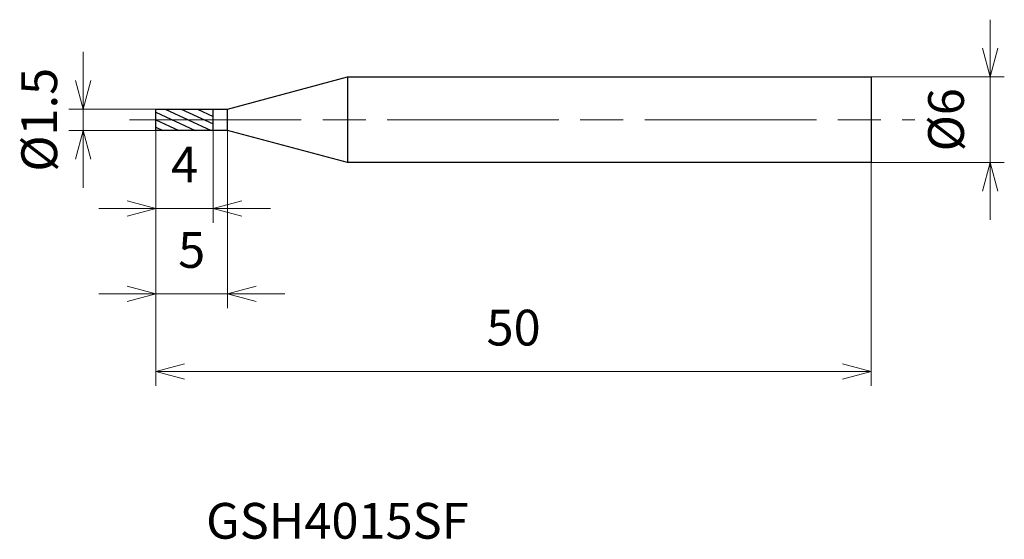
# Model space of a CAD drawing. Units: millimetres. Extents: x -9.5 to 59.3, y -29.3 to 7.
import ezdxf

# ---------------------------------------------------------------- set-up
doc = ezdxf.new("R2010")
doc.units = ezdxf.units.MM
doc.linetypes.add('AM_ISO08W050', pattern=[18, 12, -1.5, 3, -1.5])
for name, color, linetype, lineweight in [('AM_0', 7, 'Continuous', 30), ('AM_5', 3, 'Continuous', 13), ('AM_7', 4, 'AM_ISO08W050', 13), ('AM_8', 1, 'Continuous', 30)]:
    doc.layers.add(name, color=color, linetype=linetype, lineweight=lineweight)
doc.styles.add('ACISOTS', font='isocp.shx', dxfattribs={"height": 3.8, "bigfont": 'extfont.shx'})
doc.styles.get("Standard").update_dxf_attribs({"font": 'ISOCP.SHX', "bigfont": 'EXTFONT.SHX'})
doc.dimstyles.new('AM_JIS$0', dxfattribs={"dimtxt": 3.8, "dimasz": 2.5, "dimexe": 1, "dimexo": 0, "dimgap": 1.5, "dimtad": 3, "dimzin": 1, "dimdsep": 46, "dimtxsty": 'STANDARD', "dimblk": 'OPEN30', "dimcen": 0, "dimclrd": 3, "dimclre": 3, "dimclrt": 2, "dimaunit": 1, "dimadec": 0, "dimazin": 2, "dimtp": 0.1, "dimtm": 0.1, "dimtfac": 0.71, "dimtmove": 0, "dimatfit": 0, "dimldrblk": 'OPEN30', "dimfxl": 1, "dimlwd": 13, "dimlwe": 13, "dimarcsym": 0})

# ---------------------------------------------------------------- blocks, each defined once
blk = doc.blocks.new('_Open30')
at = {"color": 0, "linetype": 'ByBlock', "lineweight": -2}
for p, q in [((-1, 0.268), (0, 0)), ((0, 0), (-1, -0.268)), ((0, 0), (-1, 0))]:
    blk.add_line(p, q, dxfattribs=at)
blk = doc.blocks.new('*D4')
at = {"layer": 'AM_5', "color": 3, "lineweight": 13}
for p, q in [((0, -0.75), (0, -13.181)), ((5, -0.75), (5, -13.181)), ((-2, -12.181), (-4, -12.181)), ((0, -12.181), (5, -12.181)), ((7, -12.181), (9, -12.181))]:
    blk.add_line(p, q, dxfattribs=at)
at = {"layer": 'Defpoints', "color": 0}
for p in [(0, -0.75), (5, -0.75), (5, -12.181)]:
    blk.add_point(p, dxfattribs=at)
at = {"layer": 'AM_5', "color": 3, "lineweight": 13, "xscale": 2, "yscale": 2, "zscale": 2}
blk.add_blockref('_Open30', (0, -12.181), dxfattribs=at)
at = {"layer": 'AM_5', "color": 3, "lineweight": 13, "xscale": 2, "yscale": 2, "zscale": 2, "rotation": 180}
blk.add_blockref('_Open30', (5, -12.181), dxfattribs=at)
at = {"layer": 'AM_5', "color": 2, "insert": (2.5, -9.431), "char_height": 2.5, "attachment_point": 5}
blk.add_mtext('5', dxfattribs=at)
blk = doc.blocks.new('*D5')
at = {"layer": 'AM_5', "color": 3, "lineweight": 13}
for p, q in [((0, -0.75), (0, -7.21)), ((4, -0.75), (4, -7.21)), ((-2, -6.21), (-4, -6.21)), ((0, -6.21), (4, -6.21)), ((6, -6.21), (8, -6.21))]:
    blk.add_line(p, q, dxfattribs=at)
at = {"layer": 'Defpoints', "color": 0}
for p in [(0, -0.75), (4, -0.75), (4, -6.21)]:
    blk.add_point(p, dxfattribs=at)
at = {"layer": 'AM_5', "color": 3, "lineweight": 13, "xscale": 2, "yscale": 2, "zscale": 2}
blk.add_blockref('_Open30', (0, -6.21), dxfattribs=at)
at = {"layer": 'AM_5', "color": 3, "lineweight": 13, "xscale": 2, "yscale": 2, "zscale": 2, "rotation": 180}
blk.add_blockref('_Open30', (4, -6.21), dxfattribs=at)
at = {"layer": 'AM_5', "color": 2, "insert": (2, -3.46), "char_height": 2.5, "attachment_point": 5}
blk.add_mtext('4', dxfattribs=at)
blk = doc.blocks.new('*D6')
at = {"layer": 'AM_5', "color": 3, "lineweight": 13}
for p, q in [((-5.082, 2.75), (-5.082, 4.75)), ((0, 0.75), (-6.082, 0.75)), ((-5.082, 0.75), (-5.082, -0.75)), ((0, -0.75), (-6.082, -0.75)), ((-5.082, -2.75), (-5.082, -4.75))]:
    blk.add_line(p, q, dxfattribs=at)
at = {"layer": 'Defpoints', "color": 0}
for p in [(0, 0.75), (-5.082, -0.75), (0, -0.75)]:
    blk.add_point(p, dxfattribs=at)
at = {"layer": 'AM_5', "color": 3, "lineweight": 13, "xscale": 2, "yscale": 2, "zscale": 2}
for p, rotation in [((-5.082, 0.75), 270), ((-5.082, -0.75), 90)]:
    blk.add_blockref('_Open30', p, dxfattribs=dict(at, rotation=rotation))
at = {"layer": 'AM_5', "color": 2, "insert": (-7.832, 0), "char_height": 2.5, "attachment_point": 5, "rotation": 90}
blk.add_mtext('%%c1.5', dxfattribs=at)
blk = doc.blocks.new('*D7')
at = {"layer": 'AM_5', "color": 3, "lineweight": 13}
for p, q in [((58.3, 5), (58.3, 7)), ((50, 3), (59.3, 3)), ((58.3, -3), (58.3, 3)), ((50, -3), (59.3, -3)), ((58.3, -5), (58.3, -7))]:
    blk.add_line(p, q, dxfattribs=at)
at = {"layer": 'Defpoints', "color": 0}
for p in [(50, 3), (58.3, 3), (50, -3)]:
    blk.add_point(p, dxfattribs=at)
at = {"layer": 'AM_5', "color": 3, "lineweight": 13, "xscale": 2, "yscale": 2, "zscale": 2}
for p, rotation in [((58.3, 3), 270), ((58.3, -3), 90)]:
    blk.add_blockref('_Open30', p, dxfattribs=dict(at, rotation=rotation))
at = {"layer": 'AM_5', "color": 2, "insert": (55.55, 0), "char_height": 2.5, "attachment_point": 5, "rotation": 90}
blk.add_mtext('%%c6', dxfattribs=at)
blk = doc.blocks.new('*D8')
at = {"layer": 'AM_5', "color": 3, "lineweight": 13}
for p, q in [((0, -0.75), (0, -18.611)), ((50, -3), (50, -18.611)), ((2, -17.611), (48, -17.611))]:
    blk.add_line(p, q, dxfattribs=at)
at = {"layer": 'Defpoints', "color": 0}
for p in [(0, -0.75), (50, -3), (50, -17.611)]:
    blk.add_point(p, dxfattribs=at)
at = {"layer": 'AM_5', "color": 3, "lineweight": 13, "xscale": 2, "yscale": 2, "zscale": 2, "rotation": 180}
blk.add_blockref('_Open30', (0, -17.611), dxfattribs=at)
at = {"layer": 'AM_5', "color": 3, "lineweight": 13, "xscale": 2, "yscale": 2, "zscale": 2}
blk.add_blockref('_Open30', (50, -17.611), dxfattribs=at)
at = {"layer": 'AM_5', "color": 2, "insert": (25, -14.861), "char_height": 2.5, "attachment_point": 5}
blk.add_mtext('50', dxfattribs=at)

msp = doc.modelspace()

# ---------------------------------------------------------------- hatches: boundary and pattern name
at = {"layer": 'AM_8'}
h = msp.add_hatch(dxfattribs=at)
h.set_pattern_fill('ANSI31', color=256, scale=0.15, angle=290, style=0)
h.paths.add_polyline_path([(4, 0.75), (0, 0.75), (0, 0), (4, 0)])
h.paths.add_polyline_path([(4, 0), (0, 0), (0, -0.75), (4, -0.75)])

# ---------------------------------------------------------------- linework, layer by layer
at = {"layer": 'AM_0'}
for p, q in [((5, 0.75), (13.397, 3)), ((13.397, 3), (50, 3)), ((13.397, 3), (13.397, -3)), ((50, 3), (50, -3)), ((0, -0.75), (0, 0.75)), ((0, 0.75), (5, 0.75)), ((4, -0.75), (4, 0.75)), ((5, -0.75), (5, 0.75)), ((4, -0.5), (4, 0.5)), ((5, -0.75), (0, -0.75)), ((13.397, -3), (5, -0.75)), ((50, -3), (13.397, -3))]:
    msp.add_line(p, q, dxfattribs=at)
at = {"layer": 'AM_7'}
msp.add_line((-1.838, 0), (53.048, 0), dxfattribs=at)

# ---------------------------------------------------------------- texts
at = {"layer": 'AM_0', "style": 'ACISOTS'}
msp.add_text('GSH4015SF', height=2.5, dxfattribs=at).set_placement((3.506, -29.299))

# ---------------------------------------------------------------- dimensions: what is measured, and where the dimension line sits
at = {"layer": 'AM_5'}
for base, p1, p2, override, picture, middle in [((58.3, 3), (50, -3), (50, 3), {"dimtxt": 2.5, "dimasz": 2, "dimdec": 0}, '*D7', (58.3, 0)), ((-5.082, -0.75), (0, 0.75), (0, -0.75), {"dimtxt": 2.5, "dimasz": 2, "dimdec": 1}, '*D6', (-5.082, 0))]:
    dim = msp.add_linear_dim(base=base, p1=p1, p2=p2, angle=90, text='%%c<>', dimstyle='AM_JIS$0', override=override, dxfattribs=at)
    dim.commit()
    dim.dimension.update_dxf_attribs({"geometry": picture, "text_midpoint": middle, "dimtype": 160})
for base, p2, picture, middle in [((5, -12.181), (5, -0.75), '*D4', (2.5, -12.181)), ((4, -6.21), (4, -0.75), '*D5', (2, -6.21))]:
    dim = msp.add_linear_dim(base=base, p1=(0, -0.75), p2=p2, angle=0, dimstyle='AM_JIS$0', override={"dimtxt": 2.5, "dimasz": 2, "dimdec": 0}, dxfattribs=at)
    dim.commit()
    dim.dimension.update_dxf_attribs({"geometry": picture, "text_midpoint": middle, "dimtype": 160})
dim = msp.add_linear_dim(base=(50, -17.611), p1=(0, -0.75), p2=(50, -3), angle=0, dimstyle='AM_JIS$0', override={"dimtxt": 2.5, "dimasz": 2, "dimdec": 0}, dxfattribs=at)
dim.commit()
dim.dimension.update_dxf_attribs({"geometry": '*D8', "text_midpoint": (25, -14.861)})

doc.saveas('drawing.dxf')
